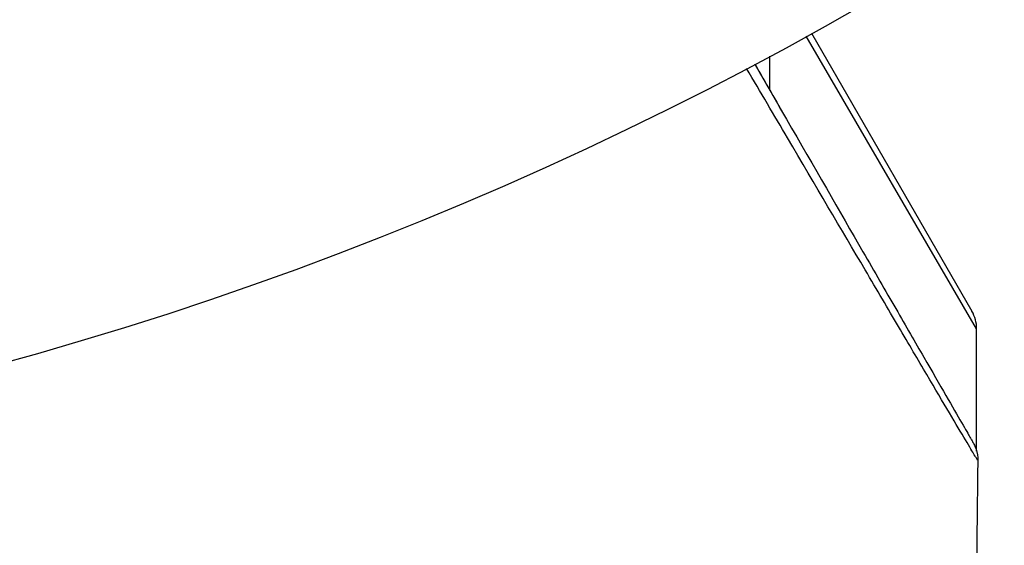
# Model space of a CAD drawing. Units: millimetres. Extents: x -3937 to 4801, y -4826 to 3765.
# Drawn here: x 14 to 28, y -54 to -46 of the extents above; entities that cross this region are included whole.
import ezdxf

# ---------------------------------------------------------------- set-up
doc = ezdxf.new("R2010")
doc.units = ezdxf.units.MM
doc.header["$LTSCALE"] = 20
doc.layers.add('2d', color=230, linetype='Continuous')

msp = doc.modelspace()

# ---------------------------------------------------------------- linework, layer by layer
at = {"layer": '2d'}
for p, q in [((28, -50.631), (25.552, -46.434)), ((25.629, -46.391), (27.933, -50.381)), ((25.029, -47.208), (25.029, -46.718)), ((25.029, -47.46), (25.029, -47.46)), ((28, -52.39), (28, -50.631))]:
    msp.add_line(p, q, dxfattribs=at)
msp.add_circle((0, 0), 53, dxfattribs=at)
msp.add_arc((27.5, -50.631), 0.5, 0, 30, dxfattribs=at)
for points, knots in [([(28.016, -52.522), (28.016, -52.522), (28.014, -52.517), (28.004, -52.502), (27.999, -52.494), (27.989, -52.477), (27.987, -52.473), (27.982, -52.465), (27.977, -52.458), (27.944, -52.402), (27.901, -52.33), (27.719, -52.025), (27.529, -51.704), (27.162, -51.082), (27.026, -50.851), (26.729, -50.347), (26.568, -50.074), (26.06, -49.212), (25.686, -48.577), (25.094, -47.57), (24.898, -47.237), (24.696, -46.895)], [0.03052739, 0.03052739, 0.03052739, 0.03052739, 0.03726685, 0.03726685, 0.04099353, 0.04099353, 0.0419252, 0.0419252, 0.04285687, 0.04285687, 0.04472022, 0.04472022, 0.0484469, 0.0484469, 0.05031024, 0.05031024, 0.05217359, 0.05217359, 0.05590027, 0.05590027, 0.05765264, 0.05765264, 0.05765264, 0.05765264]), ([(24.812, -46.833), (24.968, -47.103), (25.12, -47.366), (25.665, -48.31), (26.034, -48.949), (26.534, -49.815), (26.692, -50.089), (26.985, -50.597), (27.119, -50.829), (27.48, -51.454), (27.666, -51.776), (27.842, -52.08), (27.882, -52.151), (27.913, -52.203), (27.916, -52.209), (27.921, -52.217), (27.923, -52.221), (27.933, -52.238), (27.938, -52.246), (27.947, -52.262), (27.949, -52.267), (27.949, -52.267)], [0.0022698, 0.0022698, 0.0022698, 0.0022698, 0.00362128, 0.00362128, 0.00724257, 0.00724257, 0.00905321, 0.00905321, 0.01086385, 0.01086385, 0.01448514, 0.01448514, 0.01629578, 0.01629578, 0.0172011, 0.0172011, 0.01810642, 0.01810642, 0.02172771, 0.02172771, 0.02826335, 0.02826335, 0.02826335, 0.02826335]), ([(24.812, -46.833), (24.813, -46.834), (24.813, -46.834), (24.813, -46.835), (24.814, -46.835), (24.814, -46.837), (24.815, -46.838), (24.816, -46.839), (24.816, -46.839), (24.817, -46.841), (24.817, -46.842), (24.818, -46.843), (24.818, -46.843), (24.819, -46.845), (24.819, -46.846), (24.82, -46.847), (24.821, -46.847), (24.821, -46.849), (24.822, -46.85), (24.823, -46.851), (24.823, -46.852), (24.824, -46.853), (24.824, -46.854), (24.825, -46.855), (24.825, -46.856), (24.826, -46.857), (24.827, -46.858), (24.827, -46.859), (24.828, -46.86), (24.828, -46.861), (24.828, -46.861), (24.829, -46.862), (24.83, -46.863), (24.83, -46.865), (24.831, -46.865), (24.831, -46.866), (24.832, -46.867), (24.833, -46.869), (24.833, -46.869), (24.834, -46.87), (24.834, -46.871), (24.835, -46.873), (24.835, -46.873), (24.836, -46.874), (24.837, -46.875), (24.837, -46.877), (24.838, -46.877), (24.838, -46.879), (24.839, -46.879), (24.84, -46.881), (24.84, -46.881), (24.841, -46.882), (24.841, -46.883), (24.842, -46.884), (24.842, -46.885), (24.843, -46.886), (24.843, -46.887), (24.844, -46.888), (24.844, -46.889), (24.845, -46.89), (24.845, -46.891), (24.846, -46.892), (24.847, -46.893), (24.848, -46.894), (24.848, -46.895), (24.848, -46.896), (24.849, -46.896), (24.849, -46.897), (24.85, -46.898), (24.851, -46.9), (24.851, -46.9), (24.852, -46.901), (24.852, -46.902), (24.853, -46.904), (24.853, -46.904), (24.854, -46.906), (24.855, -46.906), (24.855, -46.908), (24.856, -46.908), (24.856, -46.909), (24.856, -46.91), (24.857, -46.911), (24.858, -46.912), (24.858, -46.913), (24.859, -46.914), (24.859, -46.915), (24.86, -46.916), (24.861, -46.917), (24.861, -46.918), (24.862, -46.919), (24.862, -46.92), (24.863, -46.921), (24.863, -46.922), (24.864, -46.923), (24.864, -46.923), (24.865, -46.924), (24.865, -46.925), (24.866, -46.927), (24.866, -46.927), (24.867, -46.928), (24.868, -46.929), (24.869, -46.931), (24.869, -46.931), (24.869, -46.932), (24.87, -46.932), (24.87, -46.934), (24.871, -46.935), (24.872, -46.936), (24.872, -46.936), (24.873, -46.938), (24.873, -46.939), (24.874, -46.94), (24.874, -46.941), (24.875, -46.941), (24.875, -46.942), (24.876, -46.943), (24.876, -46.944), (24.877, -46.945), (24.877, -46.946), (24.878, -46.947), (24.879, -46.948), (24.879, -46.949), (24.88, -46.95), (24.88, -46.951), (24.88, -46.951), (24.881, -46.953), (24.882, -46.954), (24.883, -46.955), (24.883, -46.955), (24.883, -46.956), (24.884, -46.957), (24.884, -46.958), (24.885, -46.959), (24.886, -46.96), (24.886, -46.961), (24.887, -46.962), (24.887, -46.963), (24.888, -46.964), (24.888, -46.965), (24.889, -46.966), (24.889, -46.966), (24.89, -46.967), (24.89, -46.968), (24.891, -46.97), (24.891, -46.97), (24.892, -46.971), (24.893, -46.972), (24.893, -46.974), (24.894, -46.974), (24.894, -46.975), (24.894, -46.975), (24.895, -46.977), (24.896, -46.978), (24.897, -46.979), (24.897, -46.98), (24.897, -46.98), (24.898, -46.981), (24.898, -46.982), (24.899, -46.983), (24.9, -46.984), (24.9, -46.985), (24.9, -46.986), (24.901, -46.986), (24.901, -46.988), (24.902, -46.988), (24.903, -46.99), (24.903, -46.99), (24.904, -46.992), (24.904, -46.992), (24.905, -46.994), (24.905, -46.994), (24.906, -46.995), (24.906, -46.996), (24.907, -46.997), (24.907, -46.998), (24.908, -46.999), (24.908, -47), (24.909, -47.001), (24.909, -47.001), (24.91, -47.002), (24.91, -47.003), (24.911, -47.005), (24.911, -47.005), (24.912, -47.006), (24.912, -47.006), (24.913, -47.008), (24.914, -47.009), (24.914, -47.01), (24.915, -47.01), (24.915, -47.011), (24.915, -47.012), (24.916, -47.013), (24.917, -47.014), (24.917, -47.015), (24.918, -47.016), (24.918, -47.017), (24.918, -47.017), (24.919, -47.018), (24.92, -47.019), (24.921, -47.021), (24.921, -47.021), (24.921, -47.022), (24.922, -47.022), (24.922, -47.024), (24.923, -47.025), (24.924, -47.026), (24.924, -47.026), (24.924, -47.027), (24.925, -47.028), (24.925, -47.029), (24.926, -47.03), (24.927, -47.031), (24.927, -47.032), (24.927, -47.033), (24.928, -47.033), (24.928, -47.034), (24.929, -47.035), (24.93, -47.037), (24.93, -47.037), (24.931, -47.038), (24.931, -47.038), (24.932, -47.04), (24.932, -47.041), (24.933, -47.042), (24.933, -47.042), (24.934, -47.043), (24.934, -47.044), (24.934, -47.045), (24.935, -47.045), (24.935, -47.046), (24.936, -47.047), (24.937, -47.049), (24.937, -47.049), (24.938, -47.05), (24.938, -47.051), (24.939, -47.052), (24.939, -47.053), (24.94, -47.054), (24.94, -47.055), (24.941, -47.055), (24.941, -47.056), (24.942, -47.057), (24.942, -47.058), (24.943, -47.059), (24.943, -47.06), (24.944, -47.061), (24.944, -47.061), (24.944, -47.062), (24.945, -47.063), (24.945, -47.064), (24.946, -47.065), (24.947, -47.066), (24.947, -47.067), (24.948, -47.067), (24.948, -47.068), (24.949, -47.069), (24.949, -47.07), (24.95, -47.071), (24.95, -47.072), (24.951, -47.073), (24.951, -47.073), (24.951, -47.074), (24.952, -47.075), (24.952, -47.076), (24.953, -47.077), (24.954, -47.078), (24.954, -47.079), (24.954, -47.079), (24.955, -47.08), (24.955, -47.081), (24.956, -47.082), (24.957, -47.083), (24.957, -47.084), (24.958, -47.085), (24.958, -47.085), (24.958, -47.086), (24.959, -47.087), (24.959, -47.088), (24.96, -47.089), (24.961, -47.09), (24.961, -47.091), (24.961, -47.091), (24.962, -47.092), (24.962, -47.093), (24.962, -47.093), (24.963, -47.095), (24.964, -47.095), (24.964, -47.097), (24.965, -47.097), (24.965, -47.098), (24.966, -47.099), (24.966, -47.1), (24.967, -47.101), (24.968, -47.102), (24.968, -47.103), (24.968, -47.103), (24.969, -47.104), (24.969, -47.105), (24.969, -47.105), (24.97, -47.107), (24.971, -47.107), (24.971, -47.109), (24.972, -47.109), (24.972, -47.11), (24.972, -47.111), (24.973, -47.111), (24.973, -47.112), (24.974, -47.113), (24.974, -47.114), (24.975, -47.115), (24.976, -47.116), (24.976, -47.117), (24.976, -47.117), (24.977, -47.118), (24.977, -47.119), (24.978, -47.12), (24.978, -47.121), (24.979, -47.122), (24.979, -47.123), (24.98, -47.123), (24.98, -47.124), (24.981, -47.125), (24.981, -47.125), (24.981, -47.126), (24.982, -47.127), (24.982, -47.128), (24.983, -47.129), (24.984, -47.13), (24.984, -47.131), (24.984, -47.131), (24.985, -47.132), (24.985, -47.133), (24.985, -47.133), (24.986, -47.135), (24.987, -47.135), (24.988, -47.137), (24.988, -47.137), (24.988, -47.138), (24.989, -47.139), (24.989, -47.139), (24.989, -47.14), (24.99, -47.141), (24.99, -47.141), (24.991, -47.143), (24.991, -47.143), (24.992, -47.145), (24.992, -47.145), (24.993, -47.146), (24.993, -47.146), (24.994, -47.147), (24.994, -47.148), (24.995, -47.149), (24.995, -47.15), (24.996, -47.151), (24.996, -47.152), (24.997, -47.153), (24.997, -47.153), (24.998, -47.154), (24.998, -47.154), (24.998, -47.155), (24.999, -47.156), (24.999, -47.157), (25, -47.158), (25.001, -47.159), (25.001, -47.16), (25.001, -47.161), (25.002, -47.161), (25.002, -47.162), (25.002, -47.162), (25.003, -47.163), (25.003, -47.164), (25.004, -47.165), (25.004, -47.166), (25.005, -47.167), (25.005, -47.168), (25.006, -47.169), (25.006, -47.169), (25.007, -47.17), (25.007, -47.17), (25.007, -47.171), (25.008, -47.172), (25.009, -47.173), (25.009, -47.174), (25.01, -47.175), (25.01, -47.176), (25.011, -47.177), (25.011, -47.177), (25.011, -47.178), (25.012, -47.178), (25.012, -47.179), (25.012, -47.18), (25.013, -47.181), (25.013, -47.181), (25.014, -47.182), (25.014, -47.183), (25.015, -47.185), (25.015, -47.185), (25.016, -47.186), (25.016, -47.186), (25.017, -47.187), (25.017, -47.188), (25.017, -47.189), (25.018, -47.189), (25.018, -47.19), (25.018, -47.19), (25.019, -47.192), (25.02, -47.193), (25.021, -47.194), (25.021, -47.194), (25.021, -47.195), (25.022, -47.196), (25.022, -47.196), (25.022, -47.197), (25.023, -47.198), (25.023, -47.198), (25.024, -47.199), (25.024, -47.2), (25.025, -47.201), (25.025, -47.202), (25.026, -47.203), (25.026, -47.204), (25.027, -47.204), (25.027, -47.205), (25.027, -47.206), (25.028, -47.206), (25.028, -47.207), (25.028, -47.208), (25.029, -47.208), (25.029, -47.209), (25.03, -47.21), (25.03, -47.211), (25.031, -47.212), (25.031, -47.213), (25.032, -47.214), (25.032, -47.214), (25.033, -47.215), (25.033, -47.215), (25.034, -47.216), (25.034, -47.217), (25.034, -47.218), (25.035, -47.218), (25.035, -47.219), (25.035, -47.219), (25.036, -47.221), (25.037, -47.222), (25.037, -47.223), (25.038, -47.223), (25.038, -47.224), (25.038, -47.225), (25.039, -47.226), (25.039, -47.226), (25.04, -47.227), (25.04, -47.227), (25.04, -47.228), (25.041, -47.229), (25.041, -47.23), (25.041, -47.23), (25.042, -47.231), (25.042, -47.231), (25.043, -47.233), (25.043, -47.234), (25.044, -47.235), (25.044, -47.235), (25.045, -47.236), (25.045, -47.237), (25.046, -47.238), (25.046, -47.238), (25.047, -47.239), (25.047, -47.239), (25.047, -47.24), (25.048, -47.241), (25.048, -47.242), (25.048, -47.242), (25.049, -47.243), (25.049, -47.243), (25.05, -47.244), (25.05, -47.245), (25.051, -47.246), (25.051, -47.247), (25.052, -47.248), (25.052, -47.249), (25.053, -47.249), (25.053, -47.25), (25.053, -47.251), (25.054, -47.251), (25.054, -47.252), (25.054, -47.253), (25.055, -47.253), (25.055, -47.254), (25.056, -47.255), (25.056, -47.255), (25.056, -47.256), (25.057, -47.256), (25.057, -47.257), (25.057, -47.258), (25.058, -47.259), (25.059, -47.26), (25.059, -47.261), (25.06, -47.262), (25.06, -47.263), (25.06, -47.263), (25.061, -47.264), (25.061, -47.264), (25.062, -47.265), (25.062, -47.266), (25.063, -47.267), (25.063, -47.267), (25.063, -47.268), (25.064, -47.268), (25.064, -47.269), (25.064, -47.27), (25.065, -47.271), (25.065, -47.271), (25.066, -47.272), (25.066, -47.272), (25.066, -47.273), (25.067, -47.274), (25.067, -47.275), (25.067, -47.275), (25.068, -47.276), (25.069, -47.277), (25.069, -47.278), (25.07, -47.279), (25.07, -47.28), (25.07, -47.28), (25.071, -47.281), (25.071, -47.282), (25.072, -47.282), (25.072, -47.283), (25.072, -47.284), (25.073, -47.284), (25.073, -47.285), (25.073, -47.286), (25.074, -47.286), (25.074, -47.287), (25.075, -47.288), (25.075, -47.288), (25.075, -47.289), (25.076, -47.289), (25.076, -47.29), (25.076, -47.291), (25.077, -47.292), (25.077, -47.292), (25.078, -47.293), (25.078, -47.293), (25.079, -47.294), (25.079, -47.295), (25.079, -47.296), (25.08, -47.296), (25.08, -47.297), (25.081, -47.298), (25.082, -47.3), (25.082, -47.3), (25.082, -47.301), (25.083, -47.301), (25.083, -47.302), (25.083, -47.303), (25.084, -47.304), (25.084, -47.304), (25.085, -47.305), (25.085, -47.305), (25.085, -47.306), (25.086, -47.307), (25.086, -47.307), (25.086, -47.308), (25.087, -47.309), (25.087, -47.309), (25.088, -47.31), (25.088, -47.311), (25.088, -47.311), (25.089, -47.312), (25.089, -47.313), (25.089, -47.313), (25.09, -47.314), (25.09, -47.314), (25.091, -47.315), (25.091, -47.316), (25.091, -47.317), (25.092, -47.317), (25.092, -47.318), (25.092, -47.318), (25.093, -47.319), (25.093, -47.32), (25.094, -47.321), (25.094, -47.321), (25.094, -47.322), (25.095, -47.322), (25.095, -47.323), (25.095, -47.324), (25.096, -47.325), (25.096, -47.325), (25.097, -47.326), (25.097, -47.326), (25.098, -47.327), (25.098, -47.328), (25.098, -47.329), (25.099, -47.329), (25.099, -47.33), (25.099, -47.33), (25.1, -47.331), (25.1, -47.332), (25.101, -47.332), (25.101, -47.333), (25.101, -47.334), (25.102, -47.334), (25.102, -47.335), (25.102, -47.336), (25.103, -47.336), (25.103, -47.337), (25.104, -47.338), (25.104, -47.338), (25.104, -47.339), (25.105, -47.339), (25.105, -47.34), (25.105, -47.341), (25.106, -47.342), (25.106, -47.342), (25.107, -47.343), (25.107, -47.343), (25.107, -47.344), (25.108, -47.345), (25.108, -47.346), (25.108, -47.346), (25.109, -47.347), (25.109, -47.347), (25.11, -47.348), (25.11, -47.349), (25.11, -47.35), (25.111, -47.35), (25.111, -47.351), (25.111, -47.351), (25.112, -47.352), (25.112, -47.353), (25.113, -47.353), (25.113, -47.354), (25.113, -47.355), (25.114, -47.355), (25.114, -47.356), (25.114, -47.357), (25.115, -47.357), (25.115, -47.358), (25.116, -47.359), (25.116, -47.359), (25.116, -47.36), (25.117, -47.36), (25.117, -47.361), (25.117, -47.362), (25.118, -47.363), (25.118, -47.363), (25.119, -47.364), (25.119, -47.364), (25.119, -47.365), (25.12, -47.366), (25.12, -47.367), (25.121, -47.367), (25.121, -47.368), (25.121, -47.368), (25.122, -47.369), (25.122, -47.37), (25.123, -47.371), (25.123, -47.371), (25.123, -47.372), (25.124, -47.372), (25.124, -47.373), (25.124, -47.374), (25.125, -47.374), (25.125, -47.375), (25.126, -47.376), (25.126, -47.376), (25.126, -47.377), (25.127, -47.378), (25.127, -47.378), (25.127, -47.379), (25.128, -47.38), (25.128, -47.38), (25.129, -47.381), (25.129, -47.381), (25.129, -47.382), (25.13, -47.383), (25.13, -47.384), (25.13, -47.384), (25.131, -47.385), (25.131, -47.385), (25.132, -47.386), (25.132, -47.387), (25.132, -47.388), (25.133, -47.388), (25.133, -47.389), (25.133, -47.389), (25.134, -47.39), (25.134, -47.391), (25.135, -47.392), (25.135, -47.392), (25.135, -47.393), (25.135, -47.393), (25.136, -47.393), (25.136, -47.394), (25.137, -47.395), (25.137, -47.395), (25.137, -47.396), (25.138, -47.397), (25.138, -47.397), (25.138, -47.398), (25.139, -47.398), (25.139, -47.399), (25.139, -47.399), (25.139, -47.4), (25.14, -47.401), (25.14, -47.401), (25.141, -47.402), (25.141, -47.402), (25.141, -47.403), (25.141, -47.403), (25.142, -47.404), (25.142, -47.404), (25.143, -47.405), (25.143, -47.406), (25.143, -47.406), (25.143, -47.407), (25.144, -47.407), (25.144, -47.408), (25.144, -47.409), (25.145, -47.409), (25.145, -47.41), (25.145, -47.41), (25.146, -47.411), (25.146, -47.411), (25.146, -47.412), (25.147, -47.412), (25.147, -47.413), (25.147, -47.414), (25.148, -47.414), (25.148, -47.414), (25.148, -47.415), (25.148, -47.415), (25.149, -47.416), (25.149, -47.417), (25.15, -47.417), (25.15, -47.418), (25.15, -47.418), (25.15, -47.419), (25.151, -47.42), (25.151, -47.42), (25.152, -47.421), (25.152, -47.421), (25.152, -47.422), (25.152, -47.422), (25.153, -47.423), (25.153, -47.423), (25.153, -47.424), (25.154, -47.424), (25.154, -47.425), (25.154, -47.425), (25.155, -47.426), (25.155, -47.427), (25.155, -47.427), (25.155, -47.427), (25.156, -47.428), (25.156, -47.429), (25.156, -47.429), (25.157, -47.429), (25.157, -47.43), (25.157, -47.431), (25.158, -47.431), (25.158, -47.432), (25.158, -47.432), (25.158, -47.433), (25.159, -47.433), (25.159, -47.434), (25.159, -47.434), (25.16, -47.435), (25.16, -47.435), (25.16, -47.436), (25.161, -47.437), (25.161, -47.437), (25.161, -47.438), (25.161, -47.438), (25.162, -47.439), (25.162, -47.439), (25.162, -47.44), (25.163, -47.44), (25.163, -47.441), (25.163, -47.441), (25.164, -47.442), (25.164, -47.442), (25.164, -47.442), (25.164, -47.443), (25.165, -47.444), (25.165, -47.444), (25.165, -47.444), (25.165, -47.445), (25.166, -47.446), (25.166, -47.446), (25.166, -47.446), (25.167, -47.447), (25.167, -47.448), (25.167, -47.448), (25.168, -47.449), (25.168, -47.449), (25.168, -47.45), (25.168, -47.45), (25.169, -47.451), (25.169, -47.451), (25.169, -47.452), (25.17, -47.452), (25.17, -47.453), (25.17, -47.453), (25.17, -47.454), (25.171, -47.454), (25.171, -47.455), (25.171, -47.455), (25.172, -47.456), (25.172, -47.456), (25.172, -47.457), (25.172, -47.457), (25.173, -47.458), (25.173, -47.458), (25.173, -47.459), (25.173, -47.459), (25.174, -47.459), (25.174, -47.459), (25.174, -47.46), (25.174, -47.461), (25.175, -47.461), (25.175, -47.461), (25.175, -47.462), (25.176, -47.463), (25.176, -47.463), (25.176, -47.463), (25.177, -47.464), (25.177, -47.464), (25.177, -47.465), (25.177, -47.465), (25.178, -47.466), (25.178, -47.466), (25.178, -47.467), (25.178, -47.467), (25.179, -47.468), (25.179, -47.468), (25.179, -47.469), (25.179, -47.469), (25.18, -47.47), (25.18, -47.47), (25.18, -47.471), (25.181, -47.471), (25.181, -47.472), (25.181, -47.472), (25.181, -47.472), (25.182, -47.473), (25.182, -47.474), (25.182, -47.474), (25.182, -47.474), (25.183, -47.474), (25.183, -47.475), (25.183, -47.476), (25.184, -47.476), (25.184, -47.476), (25.184, -47.477), (25.184, -47.477), (25.184, -47.478), (25.185, -47.478), (25.185, -47.479), (25.185, -47.479), (25.186, -47.48), (25.186, -47.48), (25.186, -47.481), (25.186, -47.481), (25.187, -47.481), (25.187, -47.482), (25.187, -47.482), (25.187, -47.483), (25.188, -47.483), (25.188, -47.484), (25.188, -47.484), (25.188, -47.484), (25.189, -47.485), (25.189, -47.485), (25.189, -47.486), (25.189, -47.486), (25.19, -47.487), (25.19, -47.487), (25.19, -47.487), (25.19, -47.488), (25.191, -47.489), (25.191, -47.489), (25.191, -47.489), (25.191, -47.489), (25.192, -47.49), (25.192, -47.491), (25.192, -47.491), (25.192, -47.491), (25.193, -47.492), (25.193, -47.492), (25.193, -47.493), (25.193, -47.493), (25.194, -47.494), (25.194, -47.494), (25.194, -47.494), (25.194, -47.495), (25.195, -47.495), (25.195, -47.496), (25.195, -47.496), (25.195, -47.497), (25.196, -47.497), (25.196, -47.497), (25.196, -47.498), (25.196, -47.498), (25.196, -47.499), (25.197, -47.499), (25.197, -47.5), (25.197, -47.5), (25.197, -47.5), (25.198, -47.5), (25.198, -47.501), (25.198, -47.501), (25.198, -47.502), (25.199, -47.502), (25.199, -47.503), (25.199, -47.503), (25.199, -47.504), (25.199, -47.504), (25.2, -47.504), (25.2, -47.504), (25.2, -47.505), (25.2, -47.505), (25.201, -47.506), (25.201, -47.506), (25.201, -47.507), (25.201, -47.507), (25.202, -47.507), (25.202, -47.508), (25.202, -47.508), (25.202, -47.509), (25.203, -47.509), (25.203, -47.51), (25.203, -47.51), (25.203, -47.51), (25.203, -47.511), (25.204, -47.511), (25.204, -47.512), (25.204, -47.512), (25.205, -47.513), (25.205, -47.513), (25.205, -47.513), (25.205, -47.513), (25.205, -47.514), (25.205, -47.514), (25.206, -47.515), (25.206, -47.515), (25.206, -47.515), (25.206, -47.516), (25.207, -47.517), (25.207, -47.517), (25.207, -47.517), (25.207, -47.517), (25.208, -47.518), (25.208, -47.518), (25.208, -47.518), (25.208, -47.519), (25.208, -47.519), (25.208, -47.519), (25.209, -47.52), (25.209, -47.52), (25.209, -47.521), (25.21, -47.521), (25.21, -47.522), (25.21, -47.522), (25.21, -47.522), (25.21, -47.523), (25.211, -47.523), (25.211, -47.523), (25.211, -47.524), (25.211, -47.524), (25.211, -47.525), (25.212, -47.525), (25.212, -47.526), (25.212, -47.526), (25.212, -47.526), (25.213, -47.526), (25.213, -47.527), (25.213, -47.527), (25.213, -47.528), (25.213, -47.528), (25.214, -47.528), (25.214, -47.528), (25.214, -47.529), (25.214, -47.529), (25.214, -47.53), (25.214, -47.53), (25.215, -47.53), (25.215, -47.531), (25.215, -47.531), (25.216, -47.532), (25.216, -47.532), (25.216, -47.532), (25.216, -47.533), (25.216, -47.533), (25.217, -47.533), (25.217, -47.534), (25.217, -47.534), (25.217, -47.534), (25.217, -47.535), (25.217, -47.535), (25.218, -47.535), (25.218, -47.536), (25.218, -47.536), (25.218, -47.536), (25.219, -47.537), (25.219, -47.537), (25.219, -47.538), (25.219, -47.538), (25.22, -47.539), (25.22, -47.539), (25.22, -47.539), (25.22, -47.539), (25.22, -47.54), (25.22, -47.54), (25.221, -47.541), (25.221, -47.541), (25.221, -47.541), (25.221, -47.541), (25.221, -47.542), (25.222, -47.542), (25.222, -47.542), (25.222, -47.543), (25.222, -47.543), (25.222, -47.543), (25.223, -47.544), (25.223, -47.544), (25.223, -47.544), (25.223, -47.545), (25.223, -47.545), (25.223, -47.545), (25.224, -47.546), (25.224, -47.546), (25.224, -47.546), (25.224, -47.547), (25.224, -47.547), (25.225, -47.547), (25.225, -47.548), (25.225, -47.548), (25.225, -47.548), (25.225, -47.549), (25.226, -47.549), (25.226, -47.549), (25.226, -47.55), (25.226, -47.55), (25.227, -47.551), (25.227, -47.551), (25.227, -47.552), (25.227, -47.552), (25.227, -47.552), (25.228, -47.552), (25.228, -47.553), (25.228, -47.553), (25.228, -47.554), (25.228, -47.554), (25.229, -47.554), (25.229, -47.554), (25.229, -47.555), (25.229, -47.555), (25.229, -47.555), (25.229, -47.556), (25.23, -47.556), (25.23, -47.556), (25.23, -47.557), (25.23, -47.557), (25.23, -47.557), (25.231, -47.558), (25.231, -47.558), (25.231, -47.558), (25.231, -47.559), (25.231, -47.559), (25.231, -47.559), (25.231, -47.559), (25.232, -47.56), (25.232, -47.56), (25.232, -47.56), (25.232, -47.561), (25.232, -47.561), (25.233, -47.561), (25.233, -47.562), (25.233, -47.562), (25.233, -47.562), (25.233, -47.562), (25.234, -47.563), (25.234, -47.563), (25.234, -47.563), (25.234, -47.564), (25.234, -47.564), (25.234, -47.564), (25.235, -47.565), (25.235, -47.565), (25.235, -47.565), (25.235, -47.565), (25.235, -47.566), (25.235, -47.566), (25.236, -47.566), (25.236, -47.566), (25.236, -47.567), (25.236, -47.567), (25.236, -47.567), (25.236, -47.568), (25.237, -47.568), (25.237, -47.568), (25.237, -47.569), (25.237, -47.569), (25.237, -47.569), (25.237, -47.569), (25.238, -47.57), (25.238, -47.57), (25.238, -47.57), (25.238, -47.57), (25.238, -47.571), (25.238, -47.571), (25.238, -47.571), (25.239, -47.572), (25.239, -47.572), (25.239, -47.572), (25.239, -47.572), (25.239, -47.572), (25.239, -47.573), (25.24, -47.573), (25.24, -47.573), (25.24, -47.574), (25.24, -47.574), (25.24, -47.574), (25.24, -47.574), (25.24, -47.575), (25.241, -47.575), (25.241, -47.575), (25.241, -47.576), (25.241, -47.576), (25.241, -47.576), (25.241, -47.576), (25.241, -47.576), (25.242, -47.577), (25.242, -47.577), (25.242, -47.577), (25.242, -47.577), (25.242, -47.578), (25.242, -47.578), (25.242, -47.578), (25.243, -47.578), (25.243, -47.579), (25.243, -47.579), (25.243, -47.579), (25.243, -47.579), (25.243, -47.58), (25.243, -47.58), (25.243, -47.58), (25.244, -47.58), (25.244, -47.581), (25.244, -47.581), (25.244, -47.581), (25.244, -47.581), (25.244, -47.582), (25.245, -47.582), (25.245, -47.582), (25.245, -47.582), (25.245, -47.583), (25.245, -47.583), (25.245, -47.583), (25.245, -47.583), (25.245, -47.583), (25.246, -47.584), (25.246, -47.584), (25.246, -47.584), (25.246, -47.584), (25.246, -47.585), (25.246, -47.585), (25.246, -47.585), (25.246, -47.585), (25.247, -47.586), (25.247, -47.586), (25.247, -47.586), (25.247, -47.586), (25.247, -47.586), (25.247, -47.587), (25.247, -47.587), (25.248, -47.587), (25.248, -47.587), (25.248, -47.587), (25.248, -47.588), (25.248, -47.588), (25.248, -47.588), (25.248, -47.588), (25.248, -47.589), (25.249, -47.589), (25.249, -47.589), (25.249, -47.589), (25.249, -47.589), (25.249, -47.59), (25.249, -47.59), (25.249, -47.59), (25.249, -47.59), (25.249, -47.59), (25.25, -47.591), (25.25, -47.591), (25.25, -47.591), (25.25, -47.591), (25.25, -47.592), (25.25, -47.592), (25.25, -47.592), (25.25, -47.592), (25.251, -47.592), (25.251, -47.592), (25.251, -47.593), (25.251, -47.593), (25.251, -47.593), (25.251, -47.593), (25.251, -47.594), (25.251, -47.594), (25.251, -47.594), (25.252, -47.594), (25.252, -47.594), (25.252, -47.594), (25.252, -47.595), (25.252, -47.595), (25.252, -47.595), (25.252, -47.595), (25.252, -47.595), (25.252, -47.596), (25.253, -47.596), (25.253, -47.596), (25.253, -47.596), (25.253, -47.596), (25.253, -47.597), (25.253, -47.597), (25.253, -47.597), (25.253, -47.597), (25.254, -47.597), (25.254, -47.598), (25.254, -47.598), (25.254, -47.598), (25.254, -47.598), (25.254, -47.598), (25.254, -47.598), (25.254, -47.598), (25.254, -47.599), (25.254, -47.599), (25.254, -47.599), (25.255, -47.599), (25.255, -47.599), (25.255, -47.6), (25.255, -47.6), (25.255, -47.6), (25.255, -47.6), (25.255, -47.6), (25.255, -47.601), (25.255, -47.601), (25.256, -47.601), (25.256, -47.601), (25.256, -47.601), (25.256, -47.601), (25.256, -47.602), (25.256, -47.602), (25.256, -47.602), (25.256, -47.602), (25.256, -47.602), (25.256, -47.602), (25.256, -47.603), (25.257, -47.603), (25.257, -47.603), (25.257, -47.603), (25.257, -47.603), (25.257, -47.603), (25.257, -47.604), (25.257, -47.604), (25.257, -47.604), (25.257, -47.604), (25.257, -47.604), (25.257, -47.604), (25.258, -47.605), (25.258, -47.605), (25.258, -47.605), (25.258, -47.605), (25.258, -47.605), (25.258, -47.605), (25.258, -47.605), (25.258, -47.606), (25.258, -47.606), (25.258, -47.606), (25.259, -47.606), (25.259, -47.606), (25.259, -47.606), (25.259, -47.607), (25.259, -47.607), (25.259, -47.607), (25.259, -47.607), (25.259, -47.607), (25.259, -47.607), (25.259, -47.608), (25.259, -47.608), (25.26, -47.608), (25.26, -47.608), (25.26, -47.608), (25.26, -47.608), (25.26, -47.608), (25.26, -47.609), (25.26, -47.609), (25.26, -47.609), (25.26, -47.609), (25.26, -47.609), (25.26, -47.609), (25.26, -47.609), (25.261, -47.61), (25.261, -47.61), (25.261, -47.61), (25.261, -47.61), (25.261, -47.61), (25.261, -47.61), (25.261, -47.61), (25.261, -47.61), (25.261, -47.611), (25.261, -47.611), (25.261, -47.611), (25.261, -47.611), (25.261, -47.611), (25.261, -47.611)], [0.2283617, 0.2283617, 0.2283617, 0.2283617, 0.2285586, 0.2285586, 0.2287854, 0.2287854, 0.2292389, 0.2292389, 0.2294656, 0.2294656, 0.2299191, 0.2299191, 0.2301458, 0.2301458, 0.2305993, 0.2305993, 0.2308261, 0.2308261, 0.2312796, 0.2312796, 0.2315063, 0.2315063, 0.2319598, 0.2319598, 0.2321865, 0.2321865, 0.23264, 0.23264, 0.2328668, 0.2328668, 0.2330935, 0.2330935, 0.233547, 0.233547, 0.2337737, 0.2337737, 0.2342272, 0.2342272, 0.234454, 0.234454, 0.2349075, 0.2349075, 0.2351342, 0.2351342, 0.2355877, 0.2355877, 0.2358144, 0.2358144, 0.2362679, 0.2362679, 0.2364947, 0.2364947, 0.2367214, 0.2367214, 0.2371749, 0.2371749, 0.2374017, 0.2374017, 0.2378551, 0.2378551, 0.2380819, 0.2380819, 0.2385354, 0.2385354, 0.2387621, 0.2387621, 0.2389889, 0.2389889, 0.2394424, 0.2394424, 0.2396691, 0.2396691, 0.2401226, 0.2401226, 0.2403493, 0.2403493, 0.2408028, 0.2408028, 0.2410296, 0.2410296, 0.2412563, 0.2412563, 0.2417098, 0.2417098, 0.2419365, 0.2419365, 0.24239, 0.24239, 0.2426168, 0.2426168, 0.2430703, 0.2430703, 0.243297, 0.243297, 0.2435237, 0.2435237, 0.2439772, 0.2439772, 0.244204, 0.244204, 0.2446575, 0.2446575, 0.2448842, 0.2448842, 0.245111, 0.245111, 0.2455644, 0.2455644, 0.2457912, 0.2457912, 0.2462447, 0.2462447, 0.2464714, 0.2464714, 0.2466982, 0.2466982, 0.2471517, 0.2471517, 0.2473784, 0.2473784, 0.2478319, 0.2478319, 0.2480586, 0.2480586, 0.2482854, 0.2482854, 0.2487389, 0.2487389, 0.2489656, 0.2489656, 0.2491924, 0.2491924, 0.2496458, 0.2496458, 0.2498726, 0.2498726, 0.2503261, 0.2503261, 0.2505528, 0.2505528, 0.2507796, 0.2507796, 0.2512331, 0.2512331, 0.2514598, 0.2514598, 0.2519133, 0.2519133, 0.25214, 0.25214, 0.2523668, 0.2523668, 0.2528203, 0.2528203, 0.253047, 0.253047, 0.2532738, 0.2532738, 0.2537272, 0.2537272, 0.253954, 0.253954, 0.2541807, 0.2541807, 0.2546342, 0.2546342, 0.254861, 0.254861, 0.2553144, 0.2553144, 0.2555412, 0.2555412, 0.2557679, 0.2557679, 0.2562214, 0.2562214, 0.2564482, 0.2564482, 0.2566749, 0.2566749, 0.2571284, 0.2571284, 0.2573551, 0.2573551, 0.2575819, 0.2575819, 0.2580354, 0.2580354, 0.2582621, 0.2582621, 0.2584889, 0.2584889, 0.2589424, 0.2589424, 0.2591691, 0.2591691, 0.2593958, 0.2593958, 0.2598493, 0.2598493, 0.2600761, 0.2600761, 0.2603028, 0.2603028, 0.2607563, 0.2607563, 0.2609831, 0.2609831, 0.2612098, 0.2612098, 0.2616633, 0.2616633, 0.26189, 0.26189, 0.2621168, 0.2621168, 0.2625703, 0.2625703, 0.262797, 0.262797, 0.2630238, 0.2630238, 0.2634772, 0.2634772, 0.263704, 0.263704, 0.2639307, 0.2639307, 0.2641575, 0.2641575, 0.264611, 0.264611, 0.2648377, 0.2648377, 0.2650645, 0.2650645, 0.2655179, 0.2655179, 0.2657447, 0.2657447, 0.2659714, 0.2659714, 0.2664249, 0.2664249, 0.2666517, 0.2666517, 0.2668784, 0.2668784, 0.2671051, 0.2671051, 0.2675586, 0.2675586, 0.2677854, 0.2677854, 0.2680121, 0.2680121, 0.2684656, 0.2684656, 0.2686924, 0.2686924, 0.2689191, 0.2689191, 0.2691458, 0.2691458, 0.2695993, 0.2695993, 0.2698261, 0.2698261, 0.2700528, 0.2700528, 0.2705063, 0.2705063, 0.2707331, 0.2707331, 0.2709598, 0.2709598, 0.2711865, 0.2711865, 0.27164, 0.27164, 0.2718668, 0.2718668, 0.2720935, 0.2720935, 0.2723203, 0.2723203, 0.2727738, 0.2727738, 0.2730005, 0.2730005, 0.2732272, 0.2732272, 0.2736807, 0.2736807, 0.2739075, 0.2739075, 0.2741342, 0.2741342, 0.274361, 0.274361, 0.2748145, 0.2748145, 0.2750412, 0.2750412, 0.2752679, 0.2752679, 0.2754947, 0.2754947, 0.2759482, 0.2759482, 0.2761749, 0.2761749, 0.2764017, 0.2764017, 0.2766284, 0.2766284, 0.2770819, 0.2770819, 0.2773086, 0.2773086, 0.2775354, 0.2775354, 0.2777621, 0.2777621, 0.2779889, 0.2779889, 0.2784424, 0.2784424, 0.2786691, 0.2786691, 0.2788958, 0.2788958, 0.2791226, 0.2791226, 0.2795761, 0.2795761, 0.2798028, 0.2798028, 0.2800296, 0.2800296, 0.2802563, 0.2802563, 0.2804831, 0.2804831, 0.2809365, 0.2809365, 0.2811633, 0.2811633, 0.28139, 0.28139, 0.2816168, 0.2816168, 0.2820703, 0.2820703, 0.282297, 0.282297, 0.2825238, 0.2825238, 0.2827505, 0.2827505, 0.2829772, 0.2829772, 0.2834307, 0.2834307, 0.2836575, 0.2836575, 0.2838842, 0.2838842, 0.284111, 0.284111, 0.2843377, 0.2843377, 0.2847912, 0.2847912, 0.2850179, 0.2850179, 0.2852447, 0.2852447, 0.2854714, 0.2854714, 0.2856982, 0.2856982, 0.2861517, 0.2861517, 0.2863784, 0.2863784, 0.2866052, 0.2866052, 0.2868319, 0.2868319, 0.2870586, 0.2870586, 0.2872854, 0.2872854, 0.2877389, 0.2877389, 0.2879656, 0.2879656, 0.2881924, 0.2881924, 0.2884191, 0.2884191, 0.2886459, 0.2886459, 0.2888726, 0.2888726, 0.2893261, 0.2893261, 0.2895528, 0.2895528, 0.2897796, 0.2897796, 0.2900063, 0.2900063, 0.2902331, 0.2902331, 0.2904598, 0.2904598, 0.2909133, 0.2909133, 0.29114, 0.29114, 0.2913668, 0.2913668, 0.2915935, 0.2915935, 0.2918203, 0.2918203, 0.292047, 0.292047, 0.2925005, 0.2925005, 0.2927272, 0.2927272, 0.292954, 0.292954, 0.2931807, 0.2931807, 0.2934075, 0.2934075, 0.2936342, 0.2936342, 0.293861, 0.293861, 0.2943145, 0.2943145, 0.2945412, 0.2945412, 0.2947679, 0.2947679, 0.2949947, 0.2949947, 0.2952214, 0.2952214, 0.2954482, 0.2954482, 0.2956749, 0.2956749, 0.2959017, 0.2959017, 0.2963552, 0.2963552, 0.2965819, 0.2965819, 0.2968086, 0.2968086, 0.2970354, 0.2970354, 0.2972621, 0.2972621, 0.2974889, 0.2974889, 0.2977156, 0.2977156, 0.2979424, 0.2979424, 0.2981691, 0.2981691, 0.2986226, 0.2986226, 0.2988493, 0.2988493, 0.2990761, 0.2990761, 0.2993028, 0.2993028, 0.2995296, 0.2995296, 0.2997563, 0.2997563, 0.2999831, 0.2999831, 0.3002098, 0.3002098, 0.3004366, 0.3004366, 0.30089, 0.30089, 0.3011168, 0.3011168, 0.3013435, 0.3013435, 0.3015703, 0.3015703, 0.301797, 0.301797, 0.3020238, 0.3020238, 0.3022505, 0.3022505, 0.3024772, 0.3024772, 0.302704, 0.302704, 0.3029307, 0.3029307, 0.3031575, 0.3031575, 0.3033842, 0.3033842, 0.3038377, 0.3038377, 0.3040645, 0.3040645, 0.3042912, 0.3042912, 0.3045179, 0.3045179, 0.3047447, 0.3047447, 0.3049714, 0.3049714, 0.3051982, 0.3051982, 0.3054249, 0.3054249, 0.3056517, 0.3056517, 0.3058784, 0.3058784, 0.3061052, 0.3061052, 0.3063319, 0.3063319, 0.3065586, 0.3065586, 0.3067854, 0.3067854, 0.3070121, 0.3070121, 0.3074656, 0.3074656, 0.3076924, 0.3076924, 0.3079191, 0.3079191, 0.3081459, 0.3081459, 0.3083726, 0.3083726, 0.3085993, 0.3085993, 0.3088261, 0.3088261, 0.3090528, 0.3090528, 0.3092796, 0.3092796, 0.3095063, 0.3095063, 0.3097331, 0.3097331, 0.3099598, 0.3099598, 0.3101866, 0.3101866, 0.3104133, 0.3104133, 0.31064, 0.31064, 0.3108668, 0.3108668, 0.3110935, 0.3110935, 0.3113203, 0.3113203, 0.311547, 0.311547, 0.3117738, 0.3117738, 0.3120005, 0.3120005, 0.3122273, 0.3122273, 0.312454, 0.312454, 0.3126807, 0.3126807, 0.3129075, 0.3129075, 0.3131342, 0.3131342, 0.313361, 0.313361, 0.3135877, 0.3135877, 0.3138145, 0.3138145, 0.3140412, 0.3140412, 0.3142679, 0.3142679, 0.3144947, 0.3144947, 0.3147214, 0.3147214, 0.3149482, 0.3149482, 0.3151749, 0.3151749, 0.3154017, 0.3154017, 0.3156284, 0.3156284, 0.3158552, 0.3158552, 0.3160819, 0.3160819, 0.3163086, 0.3163086, 0.3165354, 0.3165354, 0.3167621, 0.3167621, 0.3169889, 0.3169889, 0.3172156, 0.3172156, 0.3174424, 0.3174424, 0.3176691, 0.3176691, 0.3178959, 0.3178959, 0.3181226, 0.3181226, 0.3183493, 0.3183493, 0.3185761, 0.3185761, 0.3188028, 0.3188028, 0.3190296, 0.3190296, 0.3192563, 0.3192563, 0.3194831, 0.3194831, 0.3197098, 0.3197098, 0.3199366, 0.3199366, 0.3201633, 0.3201633, 0.32039, 0.32039, 0.3206168, 0.3206168, 0.3208435, 0.3208435, 0.3210703, 0.3210703, 0.321297, 0.321297, 0.3215238, 0.3215238, 0.3217505, 0.3217505, 0.3219773, 0.3219773, 0.322204, 0.322204, 0.3224307, 0.3224307, 0.3226575, 0.3226575, 0.3228842, 0.3228842, 0.323111, 0.323111, 0.3233377, 0.3233377, 0.3235645, 0.3235645, 0.3236778, 0.3236778, 0.3239046, 0.3239046, 0.3241313, 0.3241313, 0.3243581, 0.3243581, 0.3245848, 0.3245848, 0.3246982, 0.3246982, 0.3249249, 0.3249249, 0.3251517, 0.3251517, 0.3253784, 0.3253784, 0.3254918, 0.3254918, 0.3257185, 0.3257185, 0.3259453, 0.3259453, 0.3260586, 0.3260586, 0.3262854, 0.3262854, 0.3265121, 0.3265121, 0.3267389, 0.3267389, 0.3268523, 0.3268523, 0.327079, 0.327079, 0.3273057, 0.3273057, 0.3274191, 0.3274191, 0.3276459, 0.3276459, 0.3278726, 0.3278726, 0.327986, 0.327986, 0.3282127, 0.3282127, 0.3284395, 0.3284395, 0.3285528, 0.3285528, 0.3287796, 0.3287796, 0.3290063, 0.3290063, 0.3291197, 0.3291197, 0.3293464, 0.3293464, 0.3295732, 0.3295732, 0.3296866, 0.3296866, 0.3299133, 0.3299133, 0.3300267, 0.3300267, 0.3302534, 0.3302534, 0.3304802, 0.3304802, 0.3305935, 0.3305935, 0.3308203, 0.3308203, 0.3309337, 0.3309337, 0.3311604, 0.3311604, 0.3313871, 0.3313871, 0.3315005, 0.3315005, 0.3317273, 0.3317273, 0.3318406, 0.3318406, 0.3320674, 0.3320674, 0.3321807, 0.3321807, 0.3324075, 0.3324075, 0.3325209, 0.3325209, 0.3327476, 0.3327476, 0.332861, 0.332861, 0.3330877, 0.3330877, 0.3333145, 0.3333145, 0.3334278, 0.3334278, 0.3336546, 0.3336546, 0.333768, 0.333768, 0.3339947, 0.3339947, 0.3341081, 0.3341081, 0.3343348, 0.3343348, 0.3344482, 0.3344482, 0.3346749, 0.3346749, 0.3347883, 0.3347883, 0.335015, 0.335015, 0.3351284, 0.3351284, 0.3352418, 0.3352418, 0.3354685, 0.3354685, 0.3355819, 0.3355819, 0.3358087, 0.3358087, 0.335922, 0.335922, 0.3361488, 0.3361488, 0.3362621, 0.3362621, 0.3364889, 0.3364889, 0.3366023, 0.3366023, 0.3367156, 0.3367156, 0.3369424, 0.3369424, 0.3370557, 0.3370557, 0.3372825, 0.3372825, 0.3373959, 0.3373959, 0.3376226, 0.3376226, 0.337736, 0.337736, 0.3378493, 0.3378493, 0.3380761, 0.3380761, 0.3381895, 0.3381895, 0.3383028, 0.3383028, 0.3385296, 0.3385296, 0.338643, 0.338643, 0.3388697, 0.3388697, 0.3389831, 0.3389831, 0.3390964, 0.3390964, 0.3393232, 0.3393232, 0.3394366, 0.3394366, 0.3395499, 0.3395499, 0.3397767, 0.3397767, 0.33989, 0.33989, 0.3400034, 0.3400034, 0.3402302, 0.3402302, 0.3403435, 0.3403435, 0.3404569, 0.3404569, 0.3406837, 0.3406837, 0.340797, 0.340797, 0.3409104, 0.3409104, 0.3411371, 0.3411371, 0.3412505, 0.3412505, 0.3413639, 0.3413639, 0.3415906, 0.3415906, 0.341704, 0.341704, 0.3418174, 0.3418174, 0.3419307, 0.3419307, 0.3421575, 0.3421575, 0.3422709, 0.3422709, 0.3423842, 0.3423842, 0.3424976, 0.3424976, 0.3427244, 0.3427244, 0.3428377, 0.3428377, 0.3429511, 0.3429511, 0.3430645, 0.3430645, 0.3432912, 0.3432912, 0.3434046, 0.3434046, 0.343518, 0.343518, 0.3436313, 0.3436313, 0.3438581, 0.3438581, 0.3439714, 0.3439714, 0.3440848, 0.3440848, 0.3441982, 0.3441982, 0.3444249, 0.3444249, 0.3445383, 0.3445383, 0.3446517, 0.3446517, 0.344765, 0.344765, 0.3448784, 0.3448784, 0.3451052, 0.3451052, 0.3452185, 0.3452185, 0.3453319, 0.3453319, 0.3454453, 0.3454453, 0.3455587, 0.3455587, 0.345672, 0.345672, 0.3458988, 0.3458988, 0.3460121, 0.3460121, 0.3461255, 0.3461255, 0.3462389, 0.3462389, 0.3463523, 0.3463523, 0.3464656, 0.3464656, 0.3466924, 0.3466924, 0.3468057, 0.3468057, 0.3469191, 0.3469191, 0.3470325, 0.3470325, 0.3471459, 0.3471459, 0.3472592, 0.3472592, 0.3473726, 0.3473726, 0.347486, 0.347486, 0.3477127, 0.3477127, 0.3478261, 0.3478261, 0.3479395, 0.3479395, 0.3480528, 0.3480528, 0.3481662, 0.3481662, 0.3482796, 0.3482796, 0.348393, 0.348393, 0.3485063, 0.3485063, 0.3486197, 0.3486197, 0.3488464, 0.3488464, 0.3489598, 0.3489598, 0.3490732, 0.3490732, 0.3491866, 0.3491866, 0.3492999, 0.3492999, 0.3494133, 0.3494133, 0.3495267, 0.3495267, 0.34964, 0.34964, 0.3497534, 0.3497534, 0.3498668, 0.3498668, 0.3499802, 0.3499802, 0.3500935, 0.3500935, 0.3502069, 0.3502069, 0.3503203, 0.3503203, 0.3504337, 0.3504337, 0.350547, 0.350547, 0.3506604, 0.3506604, 0.3507738, 0.3507738, 0.3508871, 0.3508871, 0.3511139, 0.3511139, 0.3512273, 0.3512273, 0.3513406, 0.3513406, 0.351454, 0.351454, 0.3515674, 0.3515674, 0.3516807, 0.3516807, 0.3517941, 0.3517941, 0.3519075, 0.3519075, 0.3520209, 0.3520209, 0.3521342, 0.3521342, 0.3522476, 0.3522476, 0.352361, 0.352361, 0.3524744, 0.3524744, 0.352531, 0.352531, 0.3526444, 0.3526444, 0.3527578, 0.3527578, 0.3528712, 0.3528712, 0.3529845, 0.3529845, 0.3530979, 0.3530979, 0.3532113, 0.3532113, 0.3533246, 0.3533246, 0.3533813, 0.3533813, 0.3534947, 0.3534947, 0.3536081, 0.3536081, 0.3537214, 0.3537214, 0.3538348, 0.3538348, 0.3538915, 0.3538915, 0.3540049, 0.3540049, 0.3541182, 0.3541182, 0.3542316, 0.3542316, 0.3542883, 0.3542883, 0.3544017, 0.3544017, 0.3545151, 0.3545151, 0.3545717, 0.3545717, 0.3546851, 0.3546851, 0.3547985, 0.3547985, 0.3548552, 0.3548552, 0.3549685, 0.3549685, 0.3550819, 0.3550819, 0.3551386, 0.3551386, 0.355252, 0.355252, 0.3553087, 0.3553087, 0.355422, 0.355422, 0.3555354, 0.3555354, 0.3555921, 0.3555921, 0.3557055, 0.3557055, 0.3557621, 0.3557621, 0.3558755, 0.3558755, 0.3559322, 0.3559322, 0.3560456, 0.3560456, 0.3561023, 0.3561023, 0.3562156, 0.3562156, 0.3562723, 0.3562723, 0.3563857, 0.3563857, 0.3564424, 0.3564424, 0.3565557, 0.3565557, 0.3566124, 0.3566124, 0.3567258, 0.3567258, 0.3567825, 0.3567825, 0.3568959, 0.3568959, 0.3569526, 0.3569526, 0.3570092, 0.3570092, 0.3571226, 0.3571226, 0.3571793, 0.3571793, 0.3572927, 0.3572927, 0.3573494, 0.3573494, 0.357406, 0.357406, 0.3575194, 0.3575194, 0.3575761, 0.3575761, 0.3576328, 0.3576328, 0.3577462, 0.3577462, 0.3578028, 0.3578028, 0.3578595, 0.3578595, 0.3579729, 0.3579729, 0.3580296, 0.3580296, 0.3580863, 0.3580863, 0.358143, 0.358143, 0.3582563, 0.3582563, 0.358313, 0.358313, 0.3583697, 0.3583697, 0.3584264, 0.3584264, 0.3585398, 0.3585398, 0.3585964, 0.3585964, 0.3586531, 0.3586531, 0.3587098, 0.3587098, 0.3587665, 0.3587665, 0.3588799, 0.3588799, 0.3589366, 0.3589366, 0.3589932, 0.3589932, 0.3590499, 0.3590499, 0.3591066, 0.3591066, 0.35922, 0.35922, 0.3592767, 0.3592767, 0.3593334, 0.3593334, 0.3593901, 0.3593901, 0.3594467, 0.3594467, 0.3595034, 0.3595034, 0.3595601, 0.3595601, 0.3596168, 0.3596168, 0.3597302, 0.3597302, 0.3597869, 0.3597869, 0.3598435, 0.3598435, 0.3599002, 0.3599002, 0.3599569, 0.3599569, 0.3600136, 0.3600136, 0.3600703, 0.3600703, 0.360127, 0.360127, 0.3601837, 0.3601837, 0.3602403, 0.3602403, 0.360297, 0.360297, 0.3603537, 0.3603537, 0.3604104, 0.3604104, 0.3604671, 0.3604671, 0.3605238, 0.3605238, 0.3605805, 0.3605805, 0.3606371, 0.3606371, 0.3606938, 0.3606938, 0.3607505, 0.3607505, 0.3608072, 0.3608072, 0.3608639, 0.3608639, 0.3609206, 0.3609206, 0.3609773, 0.3609773, 0.3610339, 0.3610339, 0.3610906, 0.3610906, 0.3611473, 0.3611473, 0.361204, 0.361204, 0.3612607, 0.3612607, 0.3612947, 0.3612947, 0.3613514, 0.3613514, 0.3613854, 0.3613854, 0.3614421, 0.3614421, 0.3614761, 0.3614761, 0.3615328, 0.3615328, 0.3615668, 0.3615668, 0.3616235, 0.3616235, 0.3616575, 0.3616575, 0.3616915, 0.3616915, 0.3616915, 0.3616915]), ([(27.949, -52.267), (27.949, -52.267), (27.95, -52.267), (27.95, -52.267), (27.95, -52.267), (27.95, -52.268), (27.95, -52.268), (27.951, -52.27), (27.952, -52.271), (27.958, -52.281), (27.963, -52.291), (27.977, -52.32), (27.985, -52.34), (28.008, -52.412), (28.017, -52.468), (28.016, -52.522)], [0, 0, 0, 0, 0.00002521, 0.00002521, 0.00007564, 0.00007564, 0.0001765, 0.0001765, 0.00057993, 0.00057993, 0.00380899, 0.00380899, 0.01027688, 0.01027688, 0.02662549, 0.02662549, 0.02662549, 0.02662549])]:
    msp.add_open_spline(points, degree=3, knots=knots, dxfattribs=at)
for points in [[(28.016, -52.522), (27.993, -54.731), (27.945, -56.939), (27.872, -59.147)], [(28.016, -52.522), (28.016, -52.522), (28.016, -52.522), (28.016, -52.522)]]:
    msp.add_open_spline(points, degree=3, dxfattribs=at)

doc.saveas('drawing.dxf')
